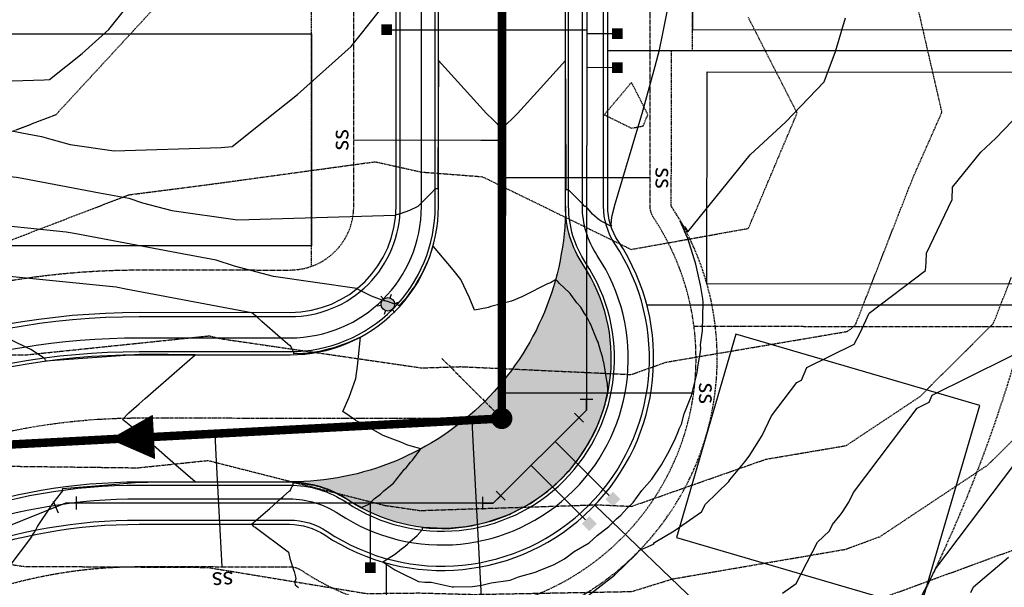
# Model space of a CAD drawing. Units: feet. Extents: x 2016198 to 2018472, y 13679175 to 13685070.
# Drawn here: x 2016693 to 2016926, y 13680748 to 13680882 of the extents above; entities that cross this region are included whole.
import ezdxf
from ezdxf.enums import TextEntityAlignment as Align

# ---------------------------------------------------------------- set-up
doc = ezdxf.new("R2010")
doc.units = ezdxf.units.FT
doc.header["$MEASUREMENT"] = 0
for name, pattern in [('CENTER2', [1.125, 0.75, -0.125, 0.125, -0.125]), ('HIDDEN', [0.375, 0.25, -0.125]), ('HIDDEN2', [0.1875, 0.125, -0.0625])]:
    doc.linetypes.add(name, pattern=pattern)
for name, color, linetype in [('C-ESMT-ELEC', 1, 'HIDDEN2'), ('C-PROP-_BSL', 2, 'HIDDEN'), ('C-PROP-BNDY', 7, 'Continuous'), ('C-PROP-LOTS', 4, 'Continuous'), ('C-ROAD-BOC', 1, 'Continuous'), ('C-ROAD-CNTR', 1, 'CENTER2'), ('C-ROAD-FOC', 5, 'Continuous'), ('C-ROAD-ROW', 6, 'Continuous'), ('C-ROAD-WALK', 3, 'Continuous'), ('C-ROAD-WASH', 252, 'Continuous'), ('C-SSWR-FLOW', 4, 'Continuous'), ('C-SSWR-LATS', 3, 'Continuous'), ('C-SSWR-LINE', 4, 'Continuous'), ('C-SSWR-MANH', 4, 'Continuous'), ('C-UTIL-LGHT', 1, 'Continuous'), ('C-WATR-CNTR', 5, 'Continuous'), ('C-WATR-FITT', 4, 'Continuous'), ('C-WATR-SRVC', 3, 'Continuous')]:
    doc.layers.add(name, color=color, linetype=linetype)
doc.layers.add('C-PROP-_BSL-REAR', color=11, linetype='HIDDEN', plot=False)
doc.layers.add('C-PROP-PADS', color=201, linetype='Continuous', plot=False)
doc.styles.add('L100', font='simplex', dxfattribs={"height": 5})

# ---------------------------------------------------------------- blocks, each defined once
blk = doc.blocks.new('*U32')
for p, q in [((2.883723979826641, -0.4291107178531393), (1.735673682724752, 2.342527879676502)), ((-2.499999999993406, -1.499999999999318), (-2.500000000001137, 1.499999999999318)), ((-2.499999999997272, 0), (0, 0)), ((0, 0), (2.309698831275696, 0.9567085809116813))]:
    blk.add_line(p, q)
blk = doc.blocks.new('*U30')
for p, q in [((2.828427124746511, 0.7071067811878335), (0.7071067811823684, 2.828427124741046)), ((-2.499999999993406, -1.499999999999318), (-2.500000000001137, 1.499999999999318)), ((-2.499999999997272, 0), (0, 0)), ((0, 0), (1.76776695296444, 1.767766952964439))]:
    blk.add_line(p, q)
blk = doc.blocks.new('*U38')
blk.add_line((-3.499999999801663, -1.829420614996025e-09), (-49.49999999980523, 9.42104532537168e-08))
blk.add_solid([(-3.499999999762894, 1.249999999975339), (-1.000000000111456, 1.250000000745834), (-3.499999999457604, -1.249999999655506), (-0.9999999998885443, -1.250000000745834)])
blk = doc.blocks.new('*U41')
blk.add_line((-3.499999999801663, -1.829420614996025e-09), (-9.506950765673091, 1.07120314260869e-08))
blk.add_solid([(-3.499999999762894, 1.249999999975339), (-1.000000000111456, 1.250000000745834), (-3.499999999457604, -1.249999999655506), (-0.9999999998885443, -1.250000000745834)])
blk = doc.blocks.new('*U42')
blk.add_line((-3.499999999801663, -1.829420614996025e-09), (-21.5188308230822, 3.579071502694748e-08))
blk.add_solid([(-3.499999999762894, 1.249999999975339), (-1.000000000111456, 1.250000000745834), (-3.499999999457604, -1.249999999655506), (-0.9999999998885443, -1.250000000745834)])
blk = doc.blocks.new('*U43')
blk.add_line((-3.499999999801663, -1.829420614996025e-09), (-21.68866977059992, 3.614530874646042e-08))
blk.add_solid([(-3.499999999762894, 1.249999999975339), (-1.000000000111456, 1.250000000745834), (-3.499999999457604, -1.249999999655506), (-0.9999999998885443, -1.250000000745834)])
blk = doc.blocks.new('*U44')
blk.add_line((-3.499999999801663, -1.829420614996025e-09), (-17.48468100500874, 2.736812285965976e-08))
blk.add_solid([(-3.499999999762894, 1.249999999975339), (-1.000000000111456, 1.250000000745834), (-3.499999999457604, -1.249999999655506), (-0.9999999998885443, -1.250000000745834)])
blk = doc.blocks.new('*U8')
for p, q in [((-4.789342457283508e-10, 8.046490185464568e-10), (0.4947677693361628, -29.99439821654731)), ((0.4947677688673112, -29.994398217352), (0.5772583386297216, -34.99523928889805))]:
    blk.add_line(p, q)
at = {"style": 'L100'}
blk.add_text('ss', height=4, rotation=0.945027605703099, dxfattribs=at).set_placement((-0.02093022205877805, 1.268856710844243), align=Align.CENTER)
blk = doc.blocks.new('*U11')
for p, q in [((-4.789342457283508e-10, 8.046490185464568e-10), (0.6646935616339054, -40.29584102548878)), ((0.6646935611650537, -40.29584102629347), (0.7471841309274642, -45.29668209783952))]:
    blk.add_line(p, q)
at = {"style": 'L100'}
blk.add_text('ss', height=4, rotation=0.945027605703099, dxfattribs=at).set_placement((-0.02093022205877805, 1.268856710844243), align=Align.CENTER)
blk = doc.blocks.new('*U12')
for p, q in [((-4.789342457283508e-10, 8.046490185464568e-10), (0.4357117801232987, -26.41423603412937)), ((0.4357117796544471, -26.41423603493406), (0.5182023494168575, -31.4150771064801))]:
    blk.add_line(p, q)
at = {"style": 'L100'}
blk.add_text('ss', height=4, rotation=0.945027605703099, dxfattribs=at).set_placement((-0.02093022205877805, 1.268856710844243), align=Align.CENTER)
blk = doc.blocks.new('*U26')
for p, q in [((-4.789342457283508e-10, 8.046490185464568e-10), (0.6561984600607725, -39.78084090791723)), ((0.6561984595919209, -39.78084090872192), (0.7386890293543313, -44.78168198026797))]:
    blk.add_line(p, q)
at = {"style": 'L100'}
blk.add_text('ss', height=4, rotation=0.945027605703099, dxfattribs=at).set_placement((-0.02093022205877805, 1.268856710844243), align=Align.CENTER)
blk = doc.blocks.new('SS-FLOW')
blk.add_lwpolyline([(0, 0, 0, 10.5, 0), (-10.50000000093132, 0, 10.5, 10.5, 0)], format="xyseb")
blk = doc.blocks.new('LIGHT POLE')
h = blk.add_hatch(color=256)
edge = h.paths.add_edge_path()
edge.add_arc((-1.862645149230957e-09, -2.793967723846436e-09), 1.594823448411942, -144.5503348429935, 215.4496651570066)
for p, q in [((-0.9250780623406172, 1.299324583262205), (-1.479964325204492, 2.07869379222393)), ((0.6626381389796734, 1.450646093115211), (1.060220697894692, 2.321033038198948)), ((1.587614582851529, 0.1514617456123233), (2.540183885022998, 0.2423388455063105)), ((-1.587872615084052, -0.1514856349676847), (-2.540183994919062, -0.2423376943916082)), ((-0.6625294480472803, -1.450409885495901), (-1.060219643637538, -2.321033517830074)), ((0.9250780642032623, -1.299324583262205), (1.479964325204492, -2.07869379222393))]:
    blk.add_line(p, q)
blk.add_circle((0, 0), 1.594823448411942)

msp = doc.modelspace()

# ---------------------------------------------------------------- hatches: boundary and pattern name
at = {"layer": 'C-ROAD-WASH'}
h = msp.add_hatch(dxfattribs=at)
h.set_pattern_fill('DOTS', color=256, scale=10, angle=540)
h.set_pattern_definition([(180, (0, 0), (-0.3125000000000002, -0.6249999999999999), [0, -0.625])])
edge = h.paths.add_edge_path()
edge.add_arc((2016757.093489072, 13680837.58925616), 65.00000000117532, 269.9632065610276, 359.96700738837745, ccw=False)
edge.add_arc((2016756.9321664, 13680747.58955558), 24.99999997949831, 56.37040454423021, 89.72593756088281, ccw=False)
edge.add_arc((2016792.930577589, 13680801.71084889), 40.00000000225775, 236.3704045716681, 393.5632204976038)
edge.add_arc((2016847.093537318, 13680837.64653853), 24.99999996835048, 179.9668125272734, 213.5632205395433, ccw=False)
edge.add_line((2016822.093541544, 13680837.66101929), (2016822.093478296, 13680837.55182724))

# ---------------------------------------------------------------- linework, layer by layer
at = {"color": 252, "linetype": 'HIDDEN2', "lineweight": -3}
for points, elevation in [([(2016395.93137037, 13680901.3714963), (2016437.098147929, 13680872.30142012), (2016444.071404692, 13680866.86864516), (2016447.694845574, 13680859.84313371), (2016487.380859145, 13680837.72130484), (2016517.988797389, 13680829.5692558), (2016537.810652676, 13680831.35866474), (2016558.591375677, 13680829.81471196), (2016589.263821602, 13680809.13003519), (2016589.928306727, 13680808.96490573), (2016590.090164848, 13680808.92440106), (2016590.279610771, 13680808.92906026), (2016590.609740208, 13680809.12115188), (2016614.860981286, 13680834.79589097), (2016640.893388513, 13680844.63100788), (2016652.182465909, 13680847.9094528), (2016687.859427917, 13680853.93218441), (2016701.798981651, 13680859.27968938), (2016737.761677966, 13680898.21694633)], 799), ([(2016687.785727749, 13680802.63296335), (2016694.444647752, 13680802.55088758), (2016737.983794659, 13680807.06740475), (2016740.607140063, 13680806.40156573), (2016788.154559946, 13680799.49797388), (2016797.369283757, 13680799.79597064), (2016837.609072761, 13680797.93859142), (2016845.949141864, 13680800.86527399), (2016888.613015038, 13680808.09652846), (2016889.626362375, 13680808.76875831), (2016890.643175164, 13680809.77908889), (2016904.050487634, 13680844.09823752), (2016911.011363636, 13680859.83645455), (2016902.847790861, 13680895.26531283)], 797), ([(2016687.819183393, 13680828.37436475), (2016719.02775, 13680840.346625), (2016737.846488069, 13680842.76429718), (2016777.110209866, 13680848.13506856), (2016788.169388379, 13680845.70600306), (2016802.484046358, 13680844.60913907), (2016837.613483172, 13680827.44891215), (2016865.29837207, 13680832.41677637), (2016876.811184669, 13680859.61936237), (2016865.235063025, 13680882.26341597)], 798), ([(2016687.772638744, 13680776.34081675), (2016721.067238758, 13680775.9304379), (2016737.697147775, 13680777.65553531), (2016779.474902191, 13680767.05180047), (2016787.759382451, 13680765.84894508), (2016829.650431833, 13680767.20366797), (2016837.724122512, 13680766.83100435), (2016869.425729717, 13680777.95567733), (2016888.387451128, 13680781.16956821), (2016905.745110358, 13680792.68421491), (2016923.162129412, 13680809.9902), (2016927.43639524, 13680820.93118199)], 796), ([(2016687.769648562, 13680753.58927795), (2016694.094711359, 13680752.67919553), (2016737.553339201, 13680752.43126109), (2016775.108896618, 13680746.26648628), (2016787.616438724, 13680746.39663929), (2016800.480445092, 13680746.0529242), (2016837.758162127, 13680746.74500459), (2016847.400142749, 13680749.71727689), (2016888.232573192, 13680756.70660082), (2016896.351219887, 13680759.675211), (2016921.863858341, 13680776.59967151), (2016938.448135755, 13680793.07822371)], 795), ([(2016687.786261981, 13680737.71068371), (2016712.714450652, 13680734.12388827), (2016737.640614595, 13680733.9816828), (2016759.181008934, 13680730.44580983), (2016787.540949147, 13680730.7409223), (2016816.709146097, 13680729.96157337), (2016837.765054152, 13680730.35248736), (2016860.280173121, 13680737.29308049), (2016888.360439153, 13680742.09960494), (2016937.072319321, 13680759.91126597)], 794)]:
    msp.add_lwpolyline(points, dxfattribs=dict(at, elevation=elevation))
at = {"color": 30, "linetype": 'Continuous', "lineweight": -3}
for points, elevation in [([(2016686.302047629, 13680867.03140818), (2016698.955007527, 13680867.42335586), (2016700.243789644, 13680867.55152087), (2016704.133153575, 13680870.63448088), (2016707.960214104, 13680873.66811356), (2016714.285734072, 13680879.32507373), (2016724.386918934, 13680892.06774152)], 800), ([(2016681.576818808, 13680857.2773816), (2016693.73374624, 13680854.99244558), (2016698.358168182, 13680854.12326969), (2016700.523394124, 13680853.42324072), (2016705.116321897, 13680852.20710045), (2016715.484119759, 13680850.71768671), (2016740.790039557, 13680851.50158206), (2016743.367603791, 13680851.75791209), (2016751.146331652, 13680857.92383209), (2016758.80045271, 13680863.99109745), (2016771.451492646, 13680875.30501781), (2016782.122303225, 13680888.76626973)], 799), ([(2016832.849395445, 13680832.94974607), (2016832.864111492, 13680833.33235736), (2016833.058726767, 13680835.02284808), (2016833.128872949, 13680835.4182287), (2016833.672603843, 13680837.58090621), (2016833.689062218, 13680837.63296793), (2016836.244407918, 13680846.38129132), (2016837.225317667, 13680849.52326913), (2016838.50880812, 13680853.79258414), (2016840.231109472, 13680859.52152976), (2016843.2710225, 13680870.67729087), (2016844.317922246, 13680874.51916507), (2016845.011178382, 13680878.02973599), (2016847.123958986, 13680888.72861879)], 798), ([(2016778.957409154, 13680753.77346718), (2016781.827823662, 13680751.861683), (2016782.560318634, 13680751.43147069), (2016782.724338509, 13680751.38685142), (2016787.400470139, 13680749.09037961), (2016788.918442447, 13680748.9046274), (2016790.389075016, 13680748.90759069), (2016795.336398794, 13680747.86312671), (2016795.424281453, 13680747.85834379), (2016795.701325365, 13680747.87583602), (2016800.14106884, 13680747.91773349), (2016802.348102356, 13680748.19736604), (2016804.586846037, 13680748.77140473), (2016809.041554584, 13680749.41989468), (2016811.033994826, 13680750.18756788), (2016814.703515242, 13680751.1845876), (2016815.179837496, 13680751.34632953), (2016815.717299942, 13680751.59260907), (2016819.402658308, 13680753.14154662), (2016821.841411588, 13680754.47135637), (2016824.173070731, 13680756.15075849), (2016827.671648801, 13680758.20367215), (2016829.579399948, 13680759.95087279), (2016832.340275602, 13680762.05431117), (2016832.73271915, 13680762.46130076), (2016833.050829483, 13680762.76065877), (2016834.153445511, 13680763.86939439), (2016835.175977784, 13680764.72990065), (2016836.585512501, 13680766.33392), (2016838.071865977, 13680767.74180468), (2016840.105517198, 13680770.5710553), (2016842.456189741, 13680773.24932802), (2016844.77347742, 13680776.6533012), (2016846.248021196, 13680779.33511916), (2016847.948137162, 13680782.50709427), (2016848.820252462, 13680784.6223236), (2016848.976508491, 13680785.08048487), (2016849.495363146, 13680786.18973486), (2016850.151481204, 13680788.69669987), (2016851.840894565, 13680793.01243696), (2016853.211658894, 13680798.34686863), (2016853.472328418, 13680800.23204431), (2016853.999939014, 13680803.29944853), (2016854.032220101, 13680804.08277089), (2016854.012154419, 13680804.90743276), (2016854.419140034, 13680808.27083874), (2016854.614592747, 13680815.00621532), (2016854.526414383, 13680815.78302975), (2016853.965917427, 13680819.09403712), (2016853.912368397, 13680819.35692673), (2016853.817390734, 13680819.70932925), (2016852.867804084, 13680823.9509414), (2016850.979482717, 13680830.02356805), (2016850.928328771, 13680830.16313679), (2016850.230967595, 13680831.78190827), (2016850.224187425, 13680831.79735598), (2016849.19227889, 13680834.12532986), (2016849.994136443, 13680832.82965007), (2016850.314296218, 13680832.80302411), (2016851.013144198, 13680831.62177522), (2016865.719555677, 13680849.7496743), (2016874.02750737, 13680857.47077348), (2016883.22787552, 13680866.97753128), (2016885.837022041, 13680874.13395832), (2016888.231854525, 13680882.10334734)], 797), ([(2016833.068217721, 13680833.03081081), (2016832.926222931, 13680832.97359762), (2016832.880408287, 13680832.95862031), (2016832.849395444, 13680832.94974608), (2016832.335420145, 13680833.17208632), (2016831.647885684, 13680833.52988718), (2016830.534161675, 13680834.109482), (2016830.079540178, 13680834.46841679), (2016829.72590049, 13680834.69579168), (2016829.549388153, 13680834.85072059), (2016828.443987533, 13680835.75782597), (2016826.994284591, 13680837.54898854), (2016826.718007883, 13680837.57336683), (2016826.678644001, 13680837.57787552), (2016826.094816926, 13680838.17577546), (2016825.869317832, 13680838.40710985), (2016822.846705652, 13680841.50407354), (2016822.654960058, 13680841.50418461), (2016822.263372629, 13680841.50371742), (2016822.223173399, 13680849.53195883), (2016822.195199674, 13680854.97957657), (2016822.171822856, 13680859.53199025), (2016822.153532533, 13680863.50872928), (2016822.114288927, 13680872.04119615), (2016822.113593572, 13680872.04042976), (2016822.113455062, 13680872.04027709), (2016816.163109794, 13680865.48201721), (2016810.770609395, 13680859.53859419), (2016807.104089887, 13680855.87631974), (2016804.906725219, 13680858.07623144), (2016803.44181544, 13680859.54283925), (2016792.113460094, 13680872.05765401), (2016792.112765593, 13680872.05842125), (2016792.112627294, 13680872.05857403), (2016792.040601979, 13680859.54944318), (2016792.003377963, 13680853.63480162), (2016791.977666826, 13680849.54947796), (2016791.928387149, 13680841.71927426), (2016791.726319013, 13680841.7193913), (2016791.345053913, 13680841.71961214), (2016790.458970954, 13680840.83455508), (2016788.093171959, 13680838.47149519), (2016787.82801175, 13680838.20664198), (2016787.192677034, 13680837.57204285), (2016785.241921605, 13680836.61547404), (2016783.030796806, 13680835.85589388), (2016782.976610305, 13680835.83355011), (2016782.739592532, 13680835.75585747), (2016781.994225056, 13680835.52152981), (2016781.980079051, 13680835.52397811), (2016781.966143107, 13680835.52735975)], 798), ([(2016827.397586236, 13680745.74597663), (2016833.713839771, 13680750.59937162), (2016833.773076967, 13680750.68633822), (2016838.658818699, 13680755.42705547), (2016839.622405381, 13680756.48714228), (2016842.908199589, 13680757.93921262), (2016843.135635723, 13680758.31937601), (2016847.797352774, 13680761.05250965), (2016854.229609386, 13680765.5761983), (2016855.145563147, 13680767.33422987), (2016860.702756802, 13680772.67500137), (2016860.887195201, 13680773.06028752), (2016864.468101868, 13680777.32373152), (2016865.489704277, 13680778.6969968), (2016868.568091497, 13680783.52519849), (2016870.719837205, 13680788.15612295), (2016876.707036462, 13680796.05318467), (2016877.847053211, 13680796.62628856), (2016879.120960953, 13680799.55901329), (2016890.276502368, 13680805.07471862), (2016891.809609183, 13680807.92237736), (2016893.823425346, 13680812.41943001), (2016907.141369399, 13680822.50373874), (2016907.267954368, 13680824.33969987), (2016907.354865347, 13680826.58834931), (2016913.394960671, 13680839.23360117), (2016913.465266761, 13680842.10040339), (2016920.222065134, 13680850.42918972), (2016923.732527247, 13680853.69168175), (2016927.620073181, 13680857.70869031)], 796), ([(2016534.726144823, 13680852.498574), (2016562.267928697, 13680850.48279478), (2016585.355113844, 13680849.72583759), (2016594.695806152, 13680849.55318397), (2016607.713116234, 13680849.57862188), (2016613.51547387, 13680849.68237959), (2016636.476448577, 13680837.2823268), (2016639.681664749, 13680839.08579274), (2016648.459323633, 13680842.54607619), (2016649.330144549, 13680842.82595713), (2016656.600365419, 13680844.6556606), (2016661.555657282, 13680845.45331198), (2016676.3792673, 13680846.11554517), (2016692.441861152, 13680844.49939993), (2016693.805240463, 13680844.24350757), (2016712.040631611, 13680840.81610354), (2016718.977264524, 13680839.5123397), (2016722.225103437, 13680838.46229624), (2016729.114495097, 13680836.63808585), (2016744.66619189, 13680834.40396523), (2016781.901960073, 13680835.55740861), (2016781.966143107, 13680835.52735975), (2016781.994225056, 13680835.52152981)], 798), ([(2016772.823653709, 13680818.18360869), (2016772.788974496, 13680818.24241882), (2016753.112668297, 13680821.06907124), (2016743.92681275, 13680823.50135177), (2016739.596360866, 13680824.90140972), (2016730.347516982, 13680826.6397615), (2016706.033662118, 13680831.20963353), (2016704.215823036, 13680831.55082335), (2016682.799031235, 13680833.70568368), (2016663.034217876, 13680832.82270609), (2016656.42716206, 13680831.75917091), (2016646.733534232, 13680829.31956628), (2016645.572439677, 13680828.9463917), (2016633.8688945, 13680824.33268043), (2016629.595272937, 13680821.92805918), (2016598.980639994, 13680838.4614629), (2016591.244163147, 13680838.32311929), (2016573.887749703, 13680838.28920207), (2016561.433493293, 13680838.5194069), (2016537.644154547, 13680839.29938553)], 797), ([(2016541.937642166, 13680827.23117016), (2016553.079693255, 13680827.02522017), (2016574.775210059, 13680827.0676167), (2016584.445806118, 13680827.24054622), (2016622.714097297, 13680806.57379156), (2016628.05612425, 13680809.57956812), (2016642.685555722, 13680815.34670721), (2016644.136923916, 13680815.81317544), (2016656.2539587, 13680818.86268122), (2016664.512778471, 13680820.1921002), (2016689.218795169, 13680821.29582218), (2016715.989784921, 13680818.60224677), (2016718.262083772, 13680818.1757595), (2016747.951130053, 13680812.59560189)], 796), ([(2016778.943301973, 13680753.72433326), (2016779.755409322, 13680754.22568347), (2016780.089752843, 13680754.45673566), (2016781.704612173, 13680755.47537987), (2016782.853435222, 13680756.36661228), (2016783.475899982, 13680756.86790665), (2016783.860901933, 13680757.15174921), (2016784.784513201, 13680757.8797494), (2016785.326997822, 13680758.43090608), (2016787.048339175, 13680759.93276257), (2016788.286286012, 13680761.29393219), (2016788.322246513, 13680761.47060527), (2016788.352767354, 13680761.87248563), (2016789.889726435, 13680761.67072213), (2016790.139076729, 13680761.66300843), (2016792.863962748, 13680761.57863751), (2016793.289088901, 13680761.58955262), (2016794.808787508, 13680761.62855208), (2016794.880396123, 13680761.63221357), (2016794.903996174, 13680761.63342059), (2016798.3303439, 13680762.02840118), (2016799.882565605, 13680762.20735931), (2016802.819610984, 13680762.92539003), (2016804.748860016, 13680763.39706952), (2016806.36801109, 13680763.98530943), (2016808.228474068, 13680764.66119319), (2016808.555632502, 13680764.80082476), (2016808.8719906, 13680764.935842), (2016809.13836836, 13680765.05470087), (2016809.427055286, 13680765.18351867), (2016811.344199336, 13680766.20553632), (2016813.84431992, 13680767.53838003), (2016815.271494945, 13680768.5460284), (2016817.931948912, 13680770.42448171), (2016818.810088139, 13680771.21443505), (2016821.223282877, 13680773.38534861), (2016821.306226802, 13680773.46964057), (2016821.627105614, 13680773.7957384), (2016822.773349673, 13680775.04065757), (2016823.03624541, 13680775.32618145), (2016824.579894299, 13680777.22862594), (2016824.877707725, 13680777.59565675), (2016827.301307157, 13680781.27361569), (2016827.62869256, 13680781.77043663), (2016827.869634029, 13680782.25963414), (2016829.837320974, 13680786.25480704), (2016829.88470735, 13680786.36895501), (2016829.888216419, 13680786.37740778), (2016829.977038472, 13680786.62683648), (2016831.222580046, 13680790.12461587), (2016831.462813216, 13680790.95613032), (2016831.469331219, 13680790.97869045), (2016831.495207856, 13680791.10151147), (2016832.085391206, 13680793.9028486), (2016832.084795181, 13680793.90165159), (2016832.08389665, 13680793.89981213), (2016831.98709832, 13680795.9439523), (2016831.963396356, 13680796.00428055), (2016831.121793658, 13680800.8859464), (2016831.107012835, 13680800.91847162), (2016830.918177322, 13680801.68884532), (2016830.885051278, 13680801.76022096), (2016830.554915163, 13680803.16344682), (2016830.472288223, 13680803.31234706), (2016829.822112739, 13680805.53923897), (2016829.560030315, 13680805.97818635), (2016828.006171031, 13680809.86454175), (2016827.833217442, 13680810.11993241), (2016827.106788771, 13680811.55968591), (2016827.056738344, 13680811.62249878), (2016826.884153171, 13680811.9394209), (2016826.575965728, 13680812.32145273), (2016825.697496425, 13680813.79826951), (2016824.782868957, 13680814.86556079), (2016823.36925891, 13680816.83712922), (2016823.177467616, 13680817.01857195), (2016822.961230603, 13680817.28426691), (2016820.674867913, 13680819.40377936), (2016820.263306876, 13680819.84539103), (2016819.805461325, 13680820.2165143), (2016819.798430163, 13680820.21939612), (2016819.737344601, 13680820.2664393), (2016819.619873192, 13680820.19215996), (2016818.547316389, 13680819.59012669), (2016817.827492334, 13680819.30330741), (2016812.293900838, 13680816.53514815), (2016811.79566368, 13680816.2859068), (2016809.319062318, 13680815.20513067), (2016804.452031556, 13680813.96572144), (2016803.952693658, 13680813.77557424), (2016803.873949864, 13680813.74558871), (2016803.539999255, 13680813.63806901), (2016800.633896042, 13680813.13101817), (2016799.407475922, 13680816.02213975), (2016797.357965007, 13680820.3688811), (2016795.574218816, 13680822.60329173), (2016790.956518595, 13680828.10951047), (2016790.907413238, 13680828.18110388), (2016790.884787033, 13680828.21145564), (2016790.824795954, 13680828.26168757), (2016790.824784554, 13680828.26169712), (2016790.824096118, 13680828.26236859), (2016790.81124778, 13680828.20786092), (2016789.874901128, 13680825.48734367), (2016789.673200597, 13680824.90142263), (2016788.726483114, 13680822.84519111), (2016788.212193774, 13680821.72834819), (2016787.251705551, 13680820.0947876), (2016786.443470192, 13680818.72005283), (2016785.831389165, 13680817.88317272), (2016784.385315253, 13680815.90624239), (2016784.102503456, 13680815.59116224), (2016782.77912726, 13680814.11696497), (2016782.490474899, 13680814.39763345), (2016782.348974705, 13680814.51005472), (2016781.590853124, 13680814.64695757), (2016780.271926015, 13680815.05213676), (2016779.480414359, 13680815.30484905), (2016779.300856187, 13680815.35636895), (2016779.007560695, 13680815.4443496), (2016778.84387791, 13680815.51343427), (2016776.301361058, 13680816.38730783), (2016773.916362039, 13680817.59316333), (2016773.786854972, 13680817.66093124), (2016773.763966566, 13680817.67551028), (2016772.823653706, 13680818.18360868), (2016772.810778806, 13680818.20245128), (2016772.799200868, 13680818.22208803)], 797), ([(2016747.922167557, 13680762.59394361), (2016748.455411677, 13680763.0587538), (2016748.995679375, 13680763.5296862), (2016749.06863575, 13680763.59327971), (2016752.243385202, 13680766.36059742), (2016754.800976714, 13680768.5899602), (2016755.455053461, 13680769.16009595), (2016756.945413187, 13680770.45919023), (2016757.00493115, 13680770.48550712), (2016757.041775117, 13680770.50429342), (2016757.044139009, 13680770.50851542), (2016757.045559271, 13680770.51144084), (2016757.510956745, 13680771.43065148), (2016757.781510639, 13680771.76165669), (2016757.799494101, 13680771.84824271), (2016757.801942301, 13680772.34313615), (2016761.017240721, 13680772.03737888), (2016761.990608576, 13680771.94473141), (2016762.331234202, 13680771.86852133), (2016763.221094829, 13680771.66948581), (2016763.83183509, 13680771.50335847), (2016764.191538611, 13680771.40548805), (2016765.523796777, 13680770.93384504), (2016766.748117426, 13680770.5003062), (2016767.265405, 13680770.26773536), (2016768.012969417, 13680769.93156738), (2016768.843251109, 13680769.46320143), (2016770.761421531, 13680768.3809502), (2016771.078400912, 13680768.17617909), (2016771.136235329, 13680768.13881501), (2016771.423335222, 13680767.95758132), (2016771.468190657, 13680767.92926403), (2016773.942421182, 13680766.57566535), (2016773.94238805, 13680766.57605328), (2016773.942284488, 13680766.57669393), (2016775.631630311, 13680767.35229538), (2016776.920020259, 13680768.6340288), (2016778.45016124, 13680769.73014235), (2016779.209524908, 13680770.51891179), (2016781.501252116, 13680772.31973677), (2016784.106956244, 13680775.59297042), (2016784.497580227, 13680775.95606464), (2016785.528234761, 13680777.28918558), (2016786.007713012, 13680777.76203039), (2016787.919393755, 13680780.38207851), (2016785.67164392, 13680781.04920843), (2016784.644409186, 13680781.35409067), (2016783.253960314, 13680782.01225993), (2016780.085967049, 13680783.11921041), (2016779.081690994, 13680783.5302837), (2016774.517619849, 13680786.17286412), (2016772.705092785, 13680787.01766876), (2016772.598531738, 13680787.0743044), (2016772.481840946, 13680787.13632385), (2016769.554693016, 13680789.2315113), (2016770.978565321, 13680792.61053536), (2016772.611989147, 13680796.95791573), (2016772.989488388, 13680799.93110379), (2016773.692053192, 13680806.7854933), (2016773.69207653, 13680806.78638077), (2016773.692081688, 13680806.7864311), (2016771.214499744, 13680805.62210317), (2016770.691072914, 13680805.37615868), (2016768.517231426, 13680804.60886319), (2016767.396729955, 13680804.21343644), (2016765.753102964, 13680803.81240472), (2016764.006196862, 13680803.38628229), (2016762.938240194, 13680803.23652866), (2016760.553525192, 13680802.90227594), (2016760.088918277, 13680802.88400001), (2016757.914995601, 13680802.79861356), (2016757.915251706, 13680803.24076071), (2016757.901237988, 13680803.38124961), (2016757.074519885, 13680804.84031603), (2016757.025893826, 13680804.78672922), (2016756.965258043, 13680804.71990747), (2016754.822988439, 13680806.59162049), (2016750.369858838, 13680810.48234492), (2016749.09643978, 13680811.59493832), (2016748.483835345, 13680812.13017427), (2016747.974476786, 13680812.57520371), (2016747.951130048, 13680812.59560189)], 796), ([(2016696.019687902, 13680759.63762004), (2016696.578004766, 13680760.50957133), (2016696.75197494, 13680760.83843871), (2016697.427207393, 13680762.1148755), (2016700.635989242, 13680766.89600681), (2016700.706893629, 13680767.02344783), (2016701.317364838, 13680767.91126629), (2016703.076211543, 13680770.12641248), (2016703.421400625, 13680770.49035519), (2016703.42144143, 13680770.560801), (2016703.343555009, 13680771.06774015), (2016714.047926665, 13680771.94180122), (2016721.415059556, 13680772.54327592), (2016722.178750677, 13680772.5466419), (2016723.460906431, 13680772.55229304), (2016734.654746049, 13680772.60163019), (2016734.654318719, 13680772.60200355), (2016734.653791624, 13680772.60246407), (2016730.095914121, 13680776.58470733), (2016723.466597074, 13680782.37677899), (2016721.955140525, 13680783.69734709), (2016721.421790251, 13680784.16333823), (2016717.489368014, 13680787.31079563), (2016718.949897655, 13680788.89770684), (2016721.425783225, 13680791.05692139), (2016722.834627188, 13680792.28496125), (2016723.472658335, 13680792.84111061), (2016734.671168539, 13680802.60245904), (2016734.671596297, 13680802.6028319), (2016734.672123929, 13680802.60329182), (2016728.268419325, 13680802.63893495), (2016723.478348978, 13680802.66559656), (2016722.748468131, 13680802.66965909), (2016721.43251392, 13680802.67698371), (2016699.2953605, 13680801.09340789), (2016699.295401304, 13680801.1638537), (2016699.217514883, 13680801.67079286), (2016695.798834821, 13680803.82970847), (2016694.799712381, 13680804.33082124), (2016694.6308427, 13680804.40065642), (2016689.130452111, 13680807.08940467)], 795), ([(2016873.352031423, 13680746.35484713), (2016876.568159729, 13680748.61669146), (2016881.646053935, 13680758.36292395), (2016884.424650762, 13680761.0333097), (2016885.168107902, 13680762.5863688), (2016886.958561236, 13680764.7180908), (2016887.46936244, 13680765.40472344), (2016889.00855605, 13680767.81882429), (2016890.084428904, 13680770.13428652), (2016905.133150843, 13680789.98341477), (2016907.998563255, 13680791.4239015), (2016908.701654487, 13680793.04252189), (2016935.39975202, 13680806.24303216)], 795), ([(2016679.331914097, 13680715.52441157), (2016693.194450116, 13680701.10809807), (2016707.056986134, 13680686.69178456), (2016720.919522153, 13680672.27547105), (2016734.782058172, 13680657.85915755), (2016748.644594191, 13680643.44284404), (2016755.976569681, 13680635.81797243), (2016765.396647938, 13680635.63350145), (2016785.392814201, 13680635.24192163), (2016805.388980465, 13680634.85034182), (2016819.177655995, 13680634.58032171), (2016823.652970477, 13680638.88372481), (2016837.791310125, 13680652.47896487), (2016852.05332526, 13680667.04071873), (2016865.172974696, 13680682.13242081), (2016877.382697017, 13680697.9693193), (2016888.640256229, 13680714.49663105), (2016898.906710071, 13680731.65718462), (2016908.146544723, 13680749.39161803), (2016909.449020603, 13680752.11245009), (2016933.559265223, 13680783.91364488), (2016938.150073299, 13680786.22151444), (2016938.282348022, 13680786.52603049), (2016946.821250109, 13680790.74797419)], 794), ([(2016747.922167562, 13680762.59394361), (2016748.454843226, 13680762.07736559), (2016748.791887384, 13680761.9416485), (2016756.620810137, 13680756.07078526), (2016756.656517868, 13680756.04529543), (2016757.02486185, 13680754.56115729), (2016757.907854287, 13680751.85541658), (2016758.03282193, 13680751.43505248), (2016758.116330027, 13680751.14157556), (2016758.2877997, 13680750.48521301), (2016758.352081204, 13680750.20662416), (2016758.443951235, 13680749.7437343), (2016758.101036663, 13680748.88846865), (2016758.107700522, 13680748.83912537), (2016758.144869979, 13680748.78232253), (2016758.272186494, 13680748.33140922), (2016758.29853978, 13680748.29169443), (2016759.05745343, 13680747.71992242)], 796), ([(2016696.0196879, 13680759.63762004), (2016690.619897883, 13680752.53127075)], 795), ([(2016917.836630392, 13680746.47427393), (2016918.487868332, 13680747.83468996), (2016926.729825803, 13680754.8595388)], 793)]:
    msp.add_lwpolyline(points, dxfattribs=dict(at, elevation=elevation))
at = {"color": 252, "linetype": 'HIDDEN2', "lineweight": -3, "elevation": 799}
msp.add_lwpolyline([(2016840.427766602, 13680856.56472559), (2016841.568675958, 13680859.26047735), (2016837.688643551, 13680866.85020943), (2016831.255896104, 13680859.21255844), (2016837.684219053, 13680856.07241472), (2016840.427766602, 13680856.56472559)], close=True, dxfattribs=at)
at = {"layer": 'C-ESMT-ELEC', "flags": 128}
msp.add_lwpolyline([(2016748.282535925, 13680614.96461654), (2016651.053064572, 13680716.07818906), (2016651.833767049, 13680729.23064509, -0.1638327806016687), (2016721.40351367, 13680752.61013569), (2016756.935062546, 13680752.58955472, -0.1476511379612939), (2016759.701274947, 13680751.75273197, 0.8184381713210828), (2016842.927155831, 13680834.88225471, -0.1476511376591946), (2016842.093538189, 13680837.64943469), (2016842.337975646, 13681259.65314806, 0.4142135623719689), (2016597.479928216, 13681504.79501843), (2016551.622071532, 13681504.8215807), (2016542.485232846, 13681513.96901019), (2016542.616705259, 13681740.94668948, -0.4861212741789184), (2016561.178093944, 13681755.50908359, 0.01555676829009174), (2016662.150336965, 13681734.13489661, 0.3048922166360807), (2016723.434398351, 13681761.09094812, 0.3048922166360807)], format="xyb", dxfattribs=at)
msp.add_lwpolyline([(2016772.337987387, 13681259.69369419, 0.4142135623754484), (2016597.439382082, 13681434.79503017), (2016551.581525398, 13681434.82159245), (2016542.434095904, 13681425.68475376), (2016542.115559743, 13680875.75495011, 0.1939787900122784), (2016574.221737785, 13680795.9787565), (2016589.689797091, 13680779.89278262), (2016602.446474436, 13680779.34961888, -0.176433724704146), (2016721.444202783, 13680822.61012386), (2016757.084800743, 13680822.58947973, 0.4142135623815601), (2016772.093486684, 13680837.58078876)], format="xyb", close=True, dxfattribs=at)
msp.add_lwpolyline([(2016852.446371391, 13680809.31810124), (2016961.436945764, 13680809.25497057)], dxfattribs=at)
at = {"layer": 'C-PROP-_BSL', "flags": 128}
for points in [[(2016852.114779597, 13680874.31830421), (2016852.337973968, 13681259.64735575, 0.4142135623733398), (2016597.485720521, 13681514.79501675), (2016542.485729747, 13681514.82687443)], [(2016762.085296806, 13680823.44444781), (2016762.337989065, 13681259.6994865, 0.4142135623739202), (2016597.433589777, 13681424.79503185), (2016542.433599003, 13681424.82688953)], [(2016771.559143817, 13680740.32467929, 0.7182993370395387), (2016847.09353735, 13680837.64653853), (2016847.114780434, 13680874.32120037)]]:
    msp.add_lwpolyline(points, format="xyb", dxfattribs=at)
at = {"layer": 'C-PROP-_BSL-REAR', "flags": 128}
msp.add_lwpolyline([(2016532.534966016, 13681599.83265247), (2016772.534103936, 13681599.69363763, 0.03359650573259431), (2016806.967713888, 13681548.43813578), (2016871.200981877, 13681465.45507092, -0.1663333007521841), (2016942.336538421, 13681257.14291996), (2016942.128140777, 13680897.35935612, -0.2038552770175408), (2016837.791310132, 13680652.47896487), (2016818.158268694, 13680633.60009239), (2016728.677949481, 13680635.35236261)], format="xyb", dxfattribs=at)
at = {"layer": 'C-PROP-BNDY', "flags": 128}
msp.add_lwpolyline([(2016929.727382055, 13680419.05776498), (2016897.166353749, 13680452.91953396), (2016899.796796795, 13680587.24406919), (2016858.209188716, 13680630.49300969, 0.04060739027610134), (2016898.00656606, 13680675.39477754, 0.1622691750267544), (2016972.128135744, 13680897.34197921), (2016972.336533388, 13681257.12554304, 0.166333300745088), (2016894.92431009, 13681483.81817792), (2016830.691042105, 13681566.80124277, -0.1580443277567628), (2016740.941810266, 13681816.36559189, 0.04625794870077249), (2016738.86075904, 13681833.03815716), (2016658.570594764, 13681923.92870065), (2016613.329740325, 13681934.80983526, -0.05010528478269846), (2016337.78473157, 13682031.09118202), (2016336.838, 13680396.627)], format="xyb", dxfattribs=at)
at = {"layer": 'C-PROP-LOTS'}
for p, q in [((2016961.37330986, 13680874.25501833), (2016832.114782952, 13680874.32988882)), ((2016952.359215226, 13680814.26022951), (2016841.31336924, 13680814.32455066)), ((2016901.505477886, 13680697.62319524), (2016829.023891507, 13680767.10922045)), ((2016779.769404349, 13680614.34801724), (2016779.849977744, 13680753.45219259))]:
    msp.add_line(p, q, dxfattribs=at)
at = {"layer": 'C-PROP-LOTS', "flags": 128}
msp.add_lwpolyline([(2016736.28622752, 13681760.2734744, 0.1255445292149019), (2016822.783266033, 13681560.68020711), (2016887.016534019, 13681477.69714225, -0.1663333007516848), (2016962.336535066, 13681257.13133535), (2016962.128137422, 13680897.34777151, -0.203855277017395), (2016851.653846151, 13680638.06265137), (2016826.049372144, 13680613.44172845)], format="xyb", dxfattribs=at)
at = {"layer": 'C-PROP-PADS'}
msp.add_lwpolyline([(2016852.117675749, 13680879.31830338), (2016932.117662329, 13680879.27196494), (2016932.146623853, 13680929.27195655), (2016852.146637273, 13680929.31829499)], close=True, dxfattribs=at)
at = {"layer": 'C-PROP-PADS', "color": 41}
msp.add_lwpolyline([(2016687.117074313, 13680878.32775358), (2016762.117061732, 13680878.2843113), (2016762.088100207, 13680828.28431969), (2016687.088112789, 13680828.32776197), (2016687.117074313, 13680878.32775358)], dxfattribs=at)
msp.add_lwpolyline([(2016855.500913271, 13680819.31633363), (2016855.529874795, 13680869.31632525), (2016930.529862213, 13680869.27288296), (2016930.500900689, 13680819.27289135)], close=True, dxfattribs=at)
at = {"layer": 'C-PROP-PADS', "color": 111}
msp.add_lwpolyline([(2016862.335070329, 13680807.45683775), (2016848.297719375, 13680759.46774755), (2016905.884627615, 13680742.62292641), (2016919.921978569, 13680790.61201661)], close=True, dxfattribs=at)
at = {"layer": 'C-ROAD-BOC', "flags": 128}
msp.add_lwpolyline([(2016863.927484827, 13680624.54628037), (2016837.629928766, 13680599.25889895, -0.2466785309402061), (2016802.566060094, 13680589.09569023, 0.1079975041169488), (2016773.425341048, 13680588.69998014, -0.2643405865512116), (2016736.233385503, 13680599.72240762), (2016634.143754603, 13680705.89029226, -0.4376700215750384), (2016636.254905999, 13680741.45675544, -0.1734540178247657), (2016721.414663857, 13680771.86013246), (2016756.946212735, 13680771.83955149, -0.147651137756206), (2016770.362342881, 13680767.78096115, 0.818438171281093), (2016826.886586981, 13680824.23976201, -0.1476511377891437), (2016822.843541418, 13680837.66058487), (2016823.087978875, 13681259.66429825, 0.4142135623715082), (2016597.468778029, 13681485.54502166), (2016547.468786416, 13681485.57398318, -0.4142135623822429), (2016523.232836824, 13681509.83802545), (2016523.366708489, 13681740.95783966, -0.4861212741882066)], format="xyb", dxfattribs=at)
msp.add_lwpolyline([(2016791.587984158, 13681259.68254401, 0.4142135623742212), (2016597.450532268, 13681454.04502694), (2016547.450540656, 13681454.07398847, 0.4142135623725522), (2016523.186498385, 13681429.83803887), (2016522.865562972, 13680875.7661003, 0.1939787899741434), (2016560.346036036, 13680782.63606558), (2016578.592282896, 13680763.66092173, 0.4008195256319085), (2016612.059812229, 13680762.23591522, -0.1820897812015327), (2016721.432914905, 13680803.36012717), (2016757.073650557, 13680803.33948296, 0.4142135623870881), (2016791.343483455, 13680837.56963857)], format="xyb", close=True, dxfattribs=at)
at = {"layer": 'C-ROAD-CNTR', "flags": 128}
msp.add_lwpolyline([(2016337.459698926, 13681469.94562423), (2016597.459655149, 13681469.7950243, -0.4142135623728108), (2016807.337981518, 13681259.67342113), (2016807.064519288, 13680787.56052408), (2016721.423786738, 13680787.61012981, 0.1939787900369754), (2016617.367881987, 13680745.73250624), (2016594.825529114, 13680724.05607844)], format="xyb", dxfattribs=at)
msp.add_lwpolyline([(2016792.930577593, 13680801.71084889), (2016807.064519288, 13680787.56052408)], dxfattribs=at)
at = {"layer": 'C-ROAD-FOC', "flags": 128}
msp.add_lwpolyline([(2016864.447329928, 13680624.00566861), (2016838.149773867, 13680598.71828719, -0.2466785309419454), (2016802.415894965, 13680588.36087703, 0.1079975041175778), (2016773.595403601, 13680587.9695154, -0.2643405865530421), (2016735.692773746, 13680599.20256252), (2016633.603142846, 13680705.37044716, -0.4376700215919965), (2016635.779587584, 13680742.03690405, -0.1734540178245358), (2016721.41509828, 13680772.61013233), (2016756.946647158, 13680772.58955137, -0.1476511377554841), (2016770.777709164, 13680768.40543761, 0.8184381712541324), (2016826.261629753, 13680823.82511944, -0.1476511378019663), (2016822.093541544, 13680837.66101929), (2016822.337979001, 13681259.66473267, 0.4142135623727925), (2016597.468343606, 13681484.79502178), (2016547.468351993, 13681484.82398331, -0.4142135623730887), (2016522.482836949, 13681509.83845988), (2016522.616708614, 13681740.95827409, -0.4861212741857057)], format="xyb", dxfattribs=at)
msp.add_lwpolyline([(2016792.337984032, 13681259.68210958, 0.4142135623730784), (2016597.450966691, 13681454.79502682), (2016547.450975079, 13681454.82398834, 0.4142135623637017), (2016522.43649851, 13681429.8384733), (2016522.115563098, 13680875.76653472, 0.1939787899765242), (2016559.80542428, 13680782.11622048), (2016578.05167114, 13680763.14107663, 0.4008195256341117), (2016612.554278699, 13680761.67199775, -0.182089781201574), (2016721.432475196, 13680802.6101273), (2016757.073216134, 13680802.58948309, 0.4142135623804548), (2016792.093483329, 13680837.56920415)], format="xyb", close=True, dxfattribs=at)
at = {"layer": 'C-ROAD-ROW', "flags": 128}
msp.add_lwpolyline([(2016858.209188716, 13680630.49300969), (2016840.188796903, 13680613.16483971), (2016734.143111164, 13680615.24150528), (2016640.811299599, 13680712.30171517), (2016642.117166442, 13680734.3015893, -0.1734540178241591), (2016721.409305975, 13680762.61013401), (2016756.940854852, 13680762.58955305, -0.1476511378087201), (2016765.239492055, 13680760.07908479, 0.8184381713118825), (2016834.594392791, 13680829.35368708, -0.1476511376581913), (2016832.093539867, 13680837.65522699), (2016832.337977323, 13681259.65894036, 0.4142135623728042), (2016597.474135911, 13681494.79502011), (2016547.474144298, 13681494.82398163), (2016532.482835272, 13681509.83266757), (2016532.616706937, 13681740.95248178, -0.486121274181675)], format="xyb", dxfattribs=at)
msp.add_lwpolyline([(2016782.33798571, 13681259.68790189, 0.414213562373463), (2016597.445174386, 13681444.79502849), (2016547.445182774, 13681444.82399002), (2016532.436496833, 13681429.83268099), (2016532.11556142, 13680875.76074242, 0.1939787899860579), (2016567.013581033, 13680789.04748849), (2016585.259827893, 13680770.07234464), (2016605.961392429, 13680769.19089731, -0.1820862443046624), (2016721.438337982, 13680812.61012558), (2016757.079008438, 13680812.58948141, 0.414213562369882), (2016782.093485007, 13680837.57499645)], format="xyb", close=True, dxfattribs=at)
at = {"layer": 'C-ROAD-WALK', "flags": 128}
for points in [[(2016742.180114821, 13680605.44070373), (2016640.090483924, 13680711.60858837, -0.4376700215889511), (2016641.483408557, 13680735.07512078, -0.1734540178261828), (2016721.409885206, 13680763.61013384), (2016756.941434083, 13680763.58955288, -0.1476511377596216), (2016765.793313767, 13680760.91172007, 0.8184381712963167), (2016833.761116489, 13680828.80083031, -0.1476511377528155), (2016831.093540034, 13680837.65580622), (2016831.337977491, 13681259.65951959, 0.4142135623716269), (2016597.473556681, 13681493.79502027), (2016547.473565068, 13681493.8239818, -0.4142135623817811), (2016531.482835439, 13681509.8332468), (2016531.616707105, 13681740.95306101, -0.4861212742150356)], [(2016642.242797249, 13680742.03774984, -0.1636384505667563), (2016721.412781358, 13680768.610133), (2016756.944330236, 13680768.58955204, -0.1476511377604781), (2016768.562422321, 13680765.07489648, 0.8184381712714909), (2016829.594734969, 13680826.03654649, -0.1476511377487857), (2016826.093540873, 13680837.65870237), (2016826.33797833, 13681259.66241575, 0.4142135623733886), (2016597.470660528, 13681488.79502111), (2016552.470668077, 13681488.82108648)], [(2016618.14610874, 13680771.44842726, -0.1658472766124273), (2016721.434819858, 13680806.61012661), (2016757.075533056, 13680806.58948242, 0.4142135623770433), (2016788.093484, 13680837.57152107), (2016788.337984703, 13681259.68442651, 0.414213562375234), (2016597.448649769, 13681450.79502749), (2016552.448657318, 13681450.82109286)]]:
    msp.add_lwpolyline(points, format="xyb", dxfattribs=at)
msp.add_lwpolyline([(2016783.337985542, 13681259.68732266, 0.4142135623745585), (2016597.445753617, 13681445.79502833), (2016547.445762004, 13681445.82398985, 0.4142135623713527), (2016531.436497001, 13681429.83326022), (2016531.115561588, 13680875.76132165, 0.1939787899773488), (2016566.292765357, 13680788.35436169), (2016584.539012218, 13680769.37921784, 0.4008195256331481), (2016606.620681056, 13680768.43900735, -0.1820897812013345), (2016721.43775217, 13680811.61012575), (2016757.078429208, 13680811.58948158, 0.4142135623883377), (2016783.093484839, 13680837.57441722)], format="xyb", close=True, dxfattribs=at)
at = {"layer": 'C-ROAD-WASH', "flags": 128}
msp.add_lwpolyline([(2016822.093478296, 13680837.55182724, -0.4142329921558144), (2016757.051748242, 13680772.58926956, -0.1465773756309413), (2016770.777709164, 13680768.40543761, 0.8184381711825833), (2016826.261629753, 13680823.82511944, -0.1476511378833016), (2016822.093541544, 13680837.66101929)], format="xyb", close=True, dxfattribs=at)
at = {"layer": 'C-SSWR-LINE', "const_width": 2}
msp.add_lwpolyline([(2016507.459670246, 13681469.84715504), (2016632.459649278, 13681469.77475123), (2016748.019923559, 13681410.22793765), (2016807.358189146, 13681294.56043903), (2016807.209326911, 13681037.56048214), (2016807.064519288, 13680787.56052408), (2016677.246488231, 13680780.68456507), (2016594.825529114, 13680724.05607844), (2016531.589084222, 13680646.58897426), (2016520.199083932, 13680447.37912356), (2016559.859958557, 13680407.54138035), (2016834.857647685, 13680408.66875532), (2017159.155717373, 13680409.99824114)], dxfattribs=at)
at = {"layer": 'C-SSWR-MANH', "const_width": 2.5}
msp.add_lwpolyline([(2016805.814519288, 13680787.56052408, 1), (2016808.314519288, 13680787.56052408, 1)], format="xyb", close=True, dxfattribs=at)
at = {"layer": 'C-WATR-CNTR', "flags": 128}
msp.add_lwpolyline([(2016337.471283535, 13681489.94562087), (2016627.471234723, 13681489.77764403), (2016698.769624242, 13681466.23117702), (2016760.07474126, 13681422.34336901), (2016803.891500248, 13681360.98745083), (2016827.355355076, 13681289.66183149), (2016827.065674395, 13680789.54893913), (2016805.052935015, 13680767.5616859), (2016704.005782821, 13680767.6202155), (2016643.777240054, 13680743.38105054), (2016597.875829991, 13680699.24286293), (2016590.806117609, 13680699.3813073), (2016521.732213496, 13680771.21456028), (2016499.408260498, 13680812.2185517), (2016487.104834973, 13680857.25533566), (2016487.653570922, 13681804.60853816), (2016511.986845703, 13681823.81230609), (2016620.531482305, 13681797.94139132), (2016737.515899337, 13681793.53734991), (2016752.282910143, 13681792.98142521)], dxfattribs=at)

# ---------------------------------------------------------------- block references
at = {"layer": 'C-SSWR-FLOW', "rotation": 183.0319027129737}
msp.add_blockref('SS-FLOW', (2016714.42951246, 13680782.65400605), dxfattribs=at)
at = {"layer": 'C-SSWR-LATS'}
for name, p, rotation in [('*U8', (2016772.102579293, 13680853.27852319), 89.02178493083818), ('*U8', (2016842.09740436, 13680844.32410155), 269.0217849308382), ('*U11', (2016852.370831278, 13680793.53428228), 269.0217849309989), ('*U26', (2016802.400915422, 13680742.46295693), 182.0868751082269), ('*U12', (2016741.015590562, 13680752.59877577), 182.0868751082269)]:
    msp.add_blockref(name, p, dxfattribs=dict(at, rotation=rotation))
at = {"layer": 'C-UTIL-LGHT', "rotation": 245.3217956186545}
msp.add_blockref('LIGHT POLE', (2016780.149481591, 13680814.50675988), dxfattribs=at)
at = {"layer": 'C-WATR-FITT'}
for name, p, rotation in [('*U30', (2016827.065674394, 13680789.54893913), 44.96681255161071), ('*U32', (2016704.00578357, 13680767.6202158), 179.9668050804102), ('*U30', (2016805.052935014, 13680767.5616859), 359.9668125036138)]:
    msp.add_blockref(name, p, dxfattribs=dict(at, rotation=rotation))
at = {"layer": 'C-WATR-SRVC', "xscale": -1}
for name, p, rotation in [('*U38', (2016777.617638361, 13680879.27533307), 359.9668124180577), ('*U41', (2016836.624049883, 13680878.32727691), 179.9668124180582)]:
    msp.add_blockref(name, p, dxfattribs=dict(at, rotation=rotation))
at = {"layer": 'C-WATR-SRVC'}
for name, p, rotation in [('*U41', (2016836.61941604, 13680870.32727961), 359.9668126536497), ('*U42', (2016834.858042456, 13680766.91767484), 314.9668126410286), ('*U43', (2016829.32379578, 13680761.14978612), 314.9668126410286), ('*U44', (2016776.024376018, 13680750.09381619), 269.9668126544624)]:
    msp.add_blockref(name, p, dxfattribs=dict(at, rotation=rotation))

doc.saveas('drawing.dxf')
